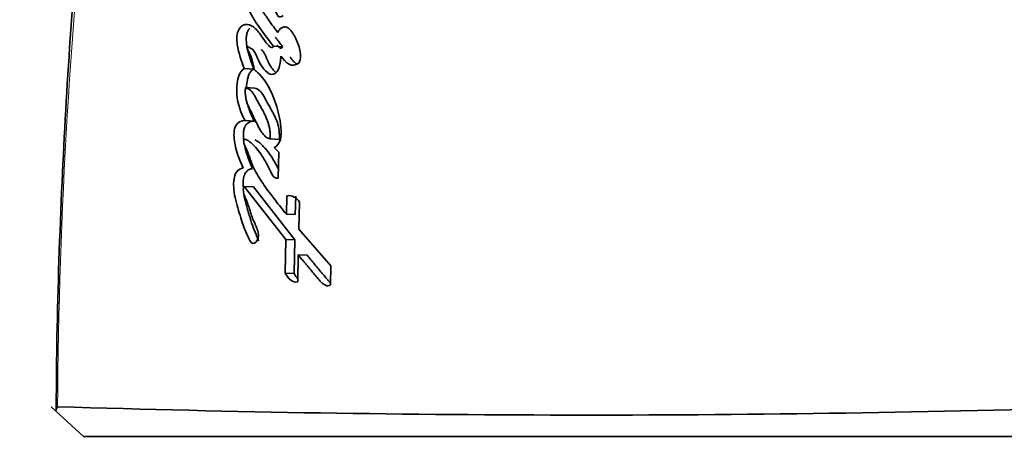
# Model space of a CAD drawing. Units: millimetres. Extents: x 0 to 1478, y 0 to 1758.
# Drawn here: x 701 to 717, y 595 to 603 of the extents above; entities that cross this region are included whole.
import ezdxf
from ezdxf import colors
from ezdxf.entities.mleader import LeaderData, LeaderLine
from ezdxf.math import Vec2, Vec3

# ---------------------------------------------------------------- set-up
doc = ezdxf.new("R2010")
doc.units = ezdxf.units.MM
doc.layers.add('DV3_Défaut', color=7, linetype='Continuous')
doc.layers.add('Défaut', color=7, linetype='Continuous')

# ---------------------------------------------------------------- blocks, each defined once
blk = doc.blocks.new('_DOT')
at = {"color": 0}
blk.add_line((0, 0), (-1, 0), dxfattribs=at)
at = {"color": 0, "const_width": 0.333}
blk.add_lwpolyline([(-0.1665, 0, 1), (0.1665, 0, 1)], format="xyb", close=True, dxfattribs=at)
blk = doc.blocks.new('SE2')
at = {"layer": 'DV3_Défaut', "color": 7, "linetype": 'Continuous', "lineweight": 35}
for p, q in [((705.087, 602.213), (704.932, 602.223)), ((704.599, 601.833), (704.44, 601.843)), ((704.618, 601.515), (704.46, 601.525)), ((704.61, 600.955), (704.453, 600.964)), ((705.03, 600.646), (704.875, 600.655)), ((705.025, 600.433), (704.945, 600.51)), ((705.013, 599.995), (705.025, 600.433)), ((704.598, 599.845), (704.44, 599.853)), ((704.44, 599.853), (705.14, 598.957)), ((704.598, 599.845), (705.292, 598.95)), ((705.158, 599.696), (705.15, 599.384)), ((705.31, 599.689), (705.302, 599.377)), ((705.361, 599.132), (705.373, 599.589)), ((705.302, 599.377), (705.15, 599.384)), ((705.902, 598.513), (705.361, 599.132)), ((705.14, 598.957), (705.128, 598.388)), ((705.292, 598.95), (705.14, 598.957)), ((705.292, 598.95), (705.281, 598.382)), ((705.343, 598.24), (705.352, 598.698)), ((705.502, 598.692), (705.352, 598.698)), ((705.896, 598.191), (705.902, 598.513)), ((705.281, 598.382), (705.128, 598.388)), ((701.724, 595.632), (701.175, 596.133)), ((701.291, 596.121), (701.242, 596.072)), ((719.461, 595.632), (701.724, 595.632))]:
    blk.add_line(p, q, dxfattribs=at)
at = {"layer": 'DV3_Défaut', "color": 7, "linetype": 'Continuous', "lineweight": 18}
blk.add_arc((793.228, 595.523), 91.945, 167.36668, 179.61866, dxfattribs=at)
at = {"layer": 'DV3_Défaut', "color": 7, "linetype": 'Continuous', "lineweight": 35}
for centre, radius, start, end in [((705.183, 599.478), 0.22, 30.3725, 96.3837), ((710.23, 878.065), 282.072, 268.18291, 271.79097)]:
    blk.add_arc(centre, radius, start, end, dxfattribs=at)
for points, knots in [([(703.481, 615.63), (703.43, 615.413), (703.199, 614.437), (702.814, 612.49), (702.369, 609.964), (701.997, 607.394), (701.699, 604.86), (701.488, 602.362), (701.35, 599.875), (701.274, 597.728), (701.265, 596.526), (701.262, 596.072)], [0, 0, 0, 0, 0.03093, 0.161925, 0.292982, 0.424233, 0.555834, 0.681493, 0.804691, 0.93721, 1, 1, 1, 1]), ([(704.529, 603.698), (704.48, 603.693), (704.421, 603.656), (704.359, 603.517), (704.358, 603.421), (704.378, 603.169), (704.428, 603.028), (704.611, 602.619), (704.771, 602.439), (704.932, 602.223)], [0, 0, 0, 0, 0.125, 0.125, 0.25, 0.25, 0.5, 0.5, 1, 1, 1, 1]), ([(705.004, 602.455), (704.951, 602.523), (704.91, 602.58), (704.834, 602.688), (704.815, 602.715), (704.776, 602.772), (704.771, 602.779), (704.748, 602.813), (704.735, 602.832), (704.705, 602.876), (704.696, 602.89), (704.676, 602.921), (704.662, 602.942), (704.633, 602.989), (704.608, 603.031), (704.571, 603.105), (704.551, 603.148), (704.525, 603.235), (704.516, 603.297), (704.521, 603.362), (704.541, 603.379), (704.573, 603.371), (704.583, 603.359), (704.627, 603.307), (704.642, 603.291), (704.69, 603.237), (704.701, 603.225), (704.724, 603.2), (704.74, 603.182), (704.773, 603.143), (704.802, 603.107), (704.846, 603.043), (704.867, 603.007), (704.911, 602.928), (704.927, 602.895), (704.96, 602.829), (704.965, 602.817), (704.991, 602.765), (704.997, 602.748), (705.028, 602.698), (705.073, 602.716), (705.099, 602.742)], [0, 0, 0, 0, 0.125, 0.125, 0.1875, 0.1875, 0.21875, 0.21875, 0.25, 0.25, 0.28125, 0.28125, 0.3125, 0.3125, 0.375, 0.375, 0.4375, 0.4375, 0.5, 0.5, 0.53125, 0.53125, 0.5625, 0.5625, 0.625, 0.625, 0.65625, 0.65625, 0.6875, 0.6875, 0.75, 0.75, 0.8125, 0.8125, 0.875, 0.875, 0.90625, 0.90625, 0.9375, 0.9375, 1, 1, 1, 1]), ([(704.932, 602.223), (704.917, 602.181), (704.89, 602.197), (704.846, 602.238), (704.83, 602.256), (704.792, 602.304), (704.778, 602.323), (704.738, 602.38), (704.721, 602.404), (704.692, 602.444), (704.671, 602.472), (704.635, 602.511), (704.614, 602.532), (704.553, 602.577), (704.503, 602.595), (704.411, 602.58), (704.361, 602.54), (704.307, 602.409), (704.31, 602.323), (704.344, 602.098), (704.394, 601.971), (704.44, 601.843)], [0, 0, 0, 0, 0.0625, 0.0625, 0.125, 0.125, 0.1875, 0.1875, 0.25, 0.25, 0.3125, 0.3125, 0.375, 0.375, 0.5, 0.5, 0.625, 0.625, 0.75, 0.75, 1, 1, 1, 1]), ([(704.532, 602.526), (704.527, 602.521), (704.518, 602.508), (704.505, 602.487), (704.494, 602.464), (704.484, 602.437), (704.476, 602.4), (704.472, 602.351), (704.473, 602.303), (704.477, 602.265), (704.482, 602.228), (704.49, 602.182), (704.503, 602.13), (704.517, 602.079), (704.533, 602.029), (704.549, 601.98), (704.57, 601.914), (704.587, 601.865), (704.599, 601.833)], [0, 0, 0, 0, 0.036502, 0.07342, 0.11077, 0.147986, 0.185381, 0.259777, 0.334363, 0.371431, 0.408511, 0.482952, 0.557057, 0.63089, 0.704679, 0.778482, 0.852297, 1, 1, 1, 1]), ([(705.36, 601.936), (705.404, 602.008), (705.39, 602.102), (705.353, 602.262), (705.323, 602.335), (705.25, 602.458), (705.206, 602.522), (705.103, 602.56), (705.04, 602.524), (705.004, 602.455)], [0, 0, 0, 0, 0.25, 0.25, 0.5, 0.5, 0.75, 0.75, 1, 1, 1, 1]), ([(704.962, 602.375), (704.964, 602.372), (704.976, 602.357), (704.998, 602.329), (705.038, 602.279), (705.067, 602.239), (705.087, 602.213)], [0, 0, 0, 0, 0.048095, 0.286255, 0.52431, 1, 1, 1, 1]), ([(704.613, 601.823), (704.6, 601.882), (704.585, 601.952), (704.56, 602.032), (704.548, 602.064), (704.523, 602.113), (704.505, 602.137), (704.495, 602.181), (704.491, 602.212), (704.517, 602.21), (704.523, 602.202), (704.56, 602.18), (704.578, 602.17), (704.63, 602.109), (704.653, 602.045), (704.704, 601.929), (704.735, 601.878), (704.808, 601.792), (704.85, 601.751), (704.939, 601.738), (704.993, 601.767), (705.047, 601.904), (705.053, 601.977), (705.057, 602.053)], [0, 0, 0, 0, 0.125, 0.125, 0.1875, 0.1875, 0.25, 0.25, 0.28125, 0.28125, 0.3125, 0.3125, 0.375, 0.375, 0.5, 0.5, 0.625, 0.625, 0.75, 0.75, 0.875, 0.875, 1, 1, 1, 1]), ([(704.722, 602.167), (704.723, 602.166), (704.728, 602.162), (704.739, 602.154), (704.757, 602.136), (704.773, 602.111), (704.787, 602.085), (704.797, 602.064), (704.807, 602.042), (704.816, 602.02), (704.825, 601.999), (704.835, 601.977), (704.845, 601.955), (704.858, 601.928), (704.884, 601.881), (704.918, 601.834), (704.95, 601.799), (704.967, 601.783), (704.974, 601.776), (704.977, 601.774)], [0, 0, 0, 0, 0.005632, 0.051897, 0.097568, 0.188565, 0.234607, 0.28076, 0.327003, 0.373311, 0.419638, 0.465936, 0.512163, 0.558307, 0.650499, 0.836304, 0.929691, 0.976213, 1, 1, 1, 1]), ([(705.087, 602.213), (705.085, 602.209), (705.082, 602.201), (705.074, 602.192), (705.065, 602.187), (705.056, 602.187), (705.047, 602.189), (705.039, 602.194), (705.031, 602.2), (705.016, 602.214), (705.004, 602.226), (704.995, 602.236)], [0, 0, 0, 0, 0.084596, 0.168711, 0.252985, 0.33734, 0.421656, 0.505431, 0.589094, 0.672991, 1, 1, 1, 1]), ([(705.211, 602.043), (705.216, 602.036), (705.226, 602.023), (705.242, 602.002), (705.257, 601.982), (705.279, 601.957), (705.304, 601.934), (705.324, 601.919), (705.333, 601.914)], [0, 0, 0, 0, 0.137723, 0.275382, 0.412996, 0.550713, 0.824799, 1, 1, 1, 1]), ([(704.44, 601.843), (704.326, 601.786), (704.308, 601.571), (704.323, 601.239), (704.388, 601.088), (704.453, 600.964)], [0, 0, 0, 0, 0.5, 0.5, 1, 1, 1, 1]), ([(704.599, 601.833), (704.592, 601.829), (704.58, 601.822), (704.561, 601.808), (704.544, 601.79), (704.524, 601.76), (704.506, 601.713), (704.486, 601.631), (704.478, 601.567), (704.475, 601.524), (704.475, 601.524)], [0, 0, 0, 0, 0.08327, 0.166325, 0.249941, 0.332966, 0.499646, 0.66677, 0.998603, 1, 1, 1, 1]), ([(704.945, 600.51), (704.99, 600.531), (705.031, 600.574), (705.068, 600.715), (705.066, 600.779), (705.053, 600.932), (705.041, 600.993), (705.011, 601.124), (704.994, 601.183), (704.928, 601.377), (704.884, 601.485), (704.761, 601.683), (704.689, 601.761), (704.613, 601.823)], [0, 0, 0, 0, 0.125, 0.125, 0.25, 0.25, 0.375, 0.375, 0.5, 0.5, 0.75, 0.75, 1, 1, 1, 1]), ([(704.46, 601.525), (704.458, 601.505), (704.455, 601.466), (704.458, 601.407), (704.464, 601.35), (704.477, 601.295), (704.491, 601.248), (704.515, 601.196), (704.551, 601.12), (704.602, 601.015), (704.652, 600.915), (704.698, 600.822), (704.746, 600.746), (704.808, 600.681), (704.853, 600.663), (704.875, 600.655)], [0, 0, 0, 0, 0.050067, 0.09919, 0.148318, 0.1984, 0.250333, 0.284421, 0.368049, 0.501266, 0.628984, 0.70079, 0.81167, 0.909742, 1, 1, 1, 1]), ([(704.875, 600.655), (704.877, 600.674), (704.879, 600.713), (704.876, 600.774), (704.867, 600.836), (704.851, 600.899), (704.83, 600.965), (704.803, 601.032), (704.771, 601.101), (704.726, 601.183), (704.672, 601.277), (704.624, 601.369), (704.583, 601.437), (704.547, 601.476), (704.505, 601.507), (704.475, 601.518), (704.46, 601.525)], [0, 0, 0, 0, 0.048656, 0.099333, 0.153212, 0.211277, 0.274315, 0.342938, 0.417619, 0.498721, 0.623942, 0.750079, 0.810236, 0.870845, 0.933592, 1, 1, 1, 1]), ([(705.03, 600.646), (705.04, 600.743), (705.026, 600.85), (704.984, 600.971), (704.965, 601.015), (704.939, 601.069), (704.927, 601.091), (704.91, 601.123), (704.897, 601.146), (704.872, 601.189), (704.847, 601.233), (704.809, 601.303), (704.791, 601.34), (704.727, 601.453), (704.68, 601.494), (704.618, 601.515)], [0, 0, 0, 0, 0.25, 0.25, 0.375, 0.375, 0.4375, 0.4375, 0.5, 0.5, 0.625, 0.625, 0.75, 0.75, 1, 1, 1, 1]), ([(704.501, 601.217), (704.502, 601.215), (704.507, 601.195), (704.52, 601.156), (704.54, 601.103), (704.562, 601.053), (704.586, 601.003), (704.602, 600.971), (704.61, 600.955)], [0, 0, 0, 0, 0.015207, 0.211304, 0.407995, 0.605401, 0.802687, 1, 1, 1, 1]), ([(704.453, 600.964), (704.401, 600.969), (704.335, 600.947), (704.278, 600.851), (704.269, 600.807), (704.264, 600.709), (704.267, 600.671), (704.298, 600.441), (704.355, 600.307), (704.422, 600.162)], [0, 0, 0, 0, 0.25, 0.25, 0.375, 0.375, 0.5, 0.5, 1, 1, 1, 1]), ([(704.61, 600.955), (704.604, 600.955), (704.59, 600.956), (704.563, 600.953), (704.535, 600.945), (704.509, 600.93), (704.49, 600.916), (704.472, 600.898), (704.458, 600.879), (704.449, 600.861), (704.441, 600.842), (704.43, 600.806), (704.424, 600.749), (704.425, 600.682), (704.43, 600.639), (704.432, 600.617)], [0, 0, 0, 0, 0.06251, 0.124581, 0.249037, 0.311835, 0.374451, 0.437457, 0.500229, 0.531908, 0.563252, 0.626113, 0.751623, 0.877132, 1, 1, 1, 1]), ([(705.15, 599.384), (705.085, 599.465), (705.025, 599.54), (704.944, 599.645), (704.91, 599.69), (704.852, 599.768), (704.824, 599.806), (704.744, 599.918), (704.684, 600.007), (704.614, 600.135), (704.589, 600.185), (704.55, 600.283), (704.528, 600.347), (704.496, 600.435), (704.466, 600.499), (704.439, 600.56), (704.427, 600.593), (704.43, 600.641), (704.438, 600.653), (704.46, 600.65), (704.468, 600.645), (704.549, 600.607), (704.614, 600.533), (704.734, 600.385), (704.784, 600.305), (704.849, 600.178), (704.859, 600.158), (704.885, 600.104), (704.896, 600.08), (704.919, 600.038), (704.935, 600.015), (704.973, 599.994), (704.992, 599.992), (705.013, 599.995)], [0, 0, 0, 0, 0.125, 0.125, 0.1875, 0.1875, 0.25, 0.25, 0.375, 0.375, 0.4375, 0.4375, 0.5, 0.5, 0.5625, 0.5625, 0.59375, 0.59375, 0.609375, 0.609375, 0.625, 0.625, 0.75, 0.75, 0.875, 0.875, 0.90625, 0.90625, 0.9375, 0.9375, 0.96875, 0.96875, 1, 1, 1, 1]), ([(704.62, 600.638), (704.623, 600.637), (704.628, 600.635), (704.641, 600.629), (704.661, 600.618), (704.687, 600.599), (704.712, 600.577), (704.744, 600.547), (704.784, 600.505), (704.845, 600.433), (704.902, 600.354), (704.954, 600.266), (704.988, 600.202), (705.009, 600.16), (705.017, 600.142)], [0, 0, 0, 0, 0.016048, 0.028085, 0.084291, 0.140106, 0.195713, 0.251327, 0.36278, 0.474226, 0.695532, 0.806201, 0.91731, 1, 1, 1, 1]), ([(704.446, 600.534), (704.45, 600.519), (704.458, 600.484), (704.473, 600.431), (704.498, 600.354), (704.532, 600.26), (704.564, 600.19), (704.58, 600.154)], [0, 0, 0, 0, 0.10611, 0.254609, 0.40359, 0.701872, 1, 1, 1, 1]), ([(704.422, 600.162), (704.34, 600.158), (704.269, 600.08), (704.258, 599.904), (704.259, 599.879), (704.263, 599.811), (704.265, 599.784), (704.278, 599.692), (704.29, 599.638), (704.337, 599.459), (704.371, 599.351), (704.442, 599.143), (704.486, 599.031), (704.531, 598.939)], [0, 0, 0, 0, 0.25, 0.25, 0.3125, 0.3125, 0.375, 0.375, 0.5, 0.5, 0.75, 0.75, 1, 1, 1, 1]), ([(704.58, 600.154), (704.57, 600.153), (704.551, 600.151), (704.523, 600.14), (704.496, 600.123), (704.471, 600.098), (704.449, 600.065), (704.428, 600.01), (704.418, 599.934), (704.418, 599.874), (704.419, 599.845)], [0, 0, 0, 0, 0.101167, 0.201548, 0.303216, 0.404988, 0.507118, 0.609427, 0.813397, 1, 1, 1, 1]), ([(704.674, 599.077), (704.665, 599.114), (704.655, 599.141), (704.633, 599.193), (704.628, 599.205), (704.617, 599.23), (704.616, 599.232), (704.605, 599.257), (704.603, 599.262), (704.595, 599.279), (704.586, 599.301), (704.576, 599.327), (704.569, 599.345), (704.552, 599.396), (704.542, 599.428), (704.521, 599.495), (704.51, 599.531), (704.489, 599.589), (704.471, 599.628), (704.45, 599.675), (704.434, 599.714), (704.421, 599.782), (704.417, 599.83), (704.44, 599.853)], [0, 0, 0, 0, 0.125, 0.125, 0.1875, 0.1875, 0.21875, 0.21875, 0.25, 0.25, 0.3125, 0.3125, 0.375, 0.375, 0.5, 0.5, 0.625, 0.625, 0.75, 0.75, 0.875, 0.875, 1, 1, 1, 1]), ([(704.429, 599.745), (704.433, 599.715), (704.441, 599.671), (704.454, 599.614), (704.464, 599.571), (704.476, 599.529), (704.492, 599.473), (704.512, 599.404), (704.537, 599.322), (704.573, 599.213), (704.62, 599.081), (704.665, 598.982), (704.688, 598.933)], [0, 0, 0, 0, 0.098843, 0.149086, 0.199217, 0.249305, 0.299382, 0.399536, 0.499719, 0.59994, 0.799948, 1, 1, 1, 1]), ([(705.352, 598.698), (705.359, 598.688), (705.38, 598.663), (705.432, 598.6), (705.44, 598.591), (705.461, 598.566), (705.471, 598.554), (705.487, 598.534), (705.503, 598.515), (705.526, 598.488), (705.537, 598.475), (705.569, 598.436), (705.589, 598.413), (705.644, 598.348), (705.7, 598.28), (705.776, 598.197), (705.842, 598.152), (705.896, 598.191)], [0, 0, 0, 0, 0.125, 0.125, 0.1875, 0.1875, 0.25, 0.25, 0.3125, 0.3125, 0.375, 0.375, 0.5, 0.5, 0.75, 0.75, 1, 1, 1, 1]), ([(705.502, 598.692), (705.523, 598.666), (705.565, 598.615), (705.649, 598.513), (705.734, 598.411), (705.809, 598.322), (705.847, 598.278), (705.869, 598.252), (705.88, 598.24), (705.885, 598.234)], [0, 0, 0, 0, 0.166682, 0.333364, 0.666722, 0.833399, 0.916737, 0.9584, 1, 1, 1, 1]), ([(705.281, 598.382), (705.291, 598.366), (705.309, 598.336), (705.33, 598.309), (705.341, 598.298)], [0, 0, 0, 0, 0.536012, 1, 1, 1, 1])]:
    blk.add_open_spline(points, degree=3, knots=knots, dxfattribs=at)
for points in [[(705.057, 602.053), (705.139, 601.942), (705.243, 601.843), (705.36, 601.936)], [(704.531, 598.939), (704.587, 598.823), (704.711, 598.939), (704.674, 599.077)], [(705.128, 598.388), (705.186, 598.29), (705.257, 598.219), (705.343, 598.24)]]:
    blk.add_open_spline(points, degree=3, dxfattribs=at)

msp = doc.modelspace()

# ---------------------------------------------------------------- block references
at = {"layer": 'Défaut'}
msp.add_blockref('SE2', (0, 0), dxfattribs=at)

# ---------------------------------------------------------------- leaders
at = {"layer": 'Défaut', "color": 7, "linetype": 'Continuous', "lineweight": 18}
ml = msp.add_multileader_mtext('Standard', dxfattribs=at)
ml.set_content('{\\pxsm0.9;\\fSolid Edge ISO|b1||i0||c0|p34;\\W1.;04/01/2017\\P}', color=256)
ml.set_leader_properties()
ml.set_arrow_properties(name='DOT')
ml.build(insert=Vec2(0, 0))
ml.multileader.update_dxf_attribs({"leader_type": 0, "dogleg_length": 0, "arrow_head_size": 12})
ctx = ml.context
ctx.base_point, ctx.char_height, ctx.arrow_head_size, ctx.landing_gap_size = Vec3(1390.407, 1750.708), 12, 12, 4.2
notes = []
notes.append((ctx, [(0, (0, 0, 0), (0, 0), (1, 0), 1, [])]))
ctx.mtext.insert = Vec3(1392.407, 1756.828)
for ctx, leaders in notes:
    for number, flags, end, landing, length, lines in leaders:
        leader = LeaderData()
        leader.index, (leader.has_last_leader_line, leader.has_dogleg_vector, leader.attachment_direction) = number, flags
        leader.last_leader_point, leader.dogleg_vector, leader.dogleg_length = Vec3(end), Vec3(landing), length
        for number, points, colour, breaks in lines:
            line = LeaderLine()
            line.index, line.vertices, line.color, line.breaks = number, Vec3.list(points), colors.encode_raw_color(colour), breaks
            leader.lines.append(line)
        ctx.leaders.append(leader)

doc.saveas('drawing.dxf')
